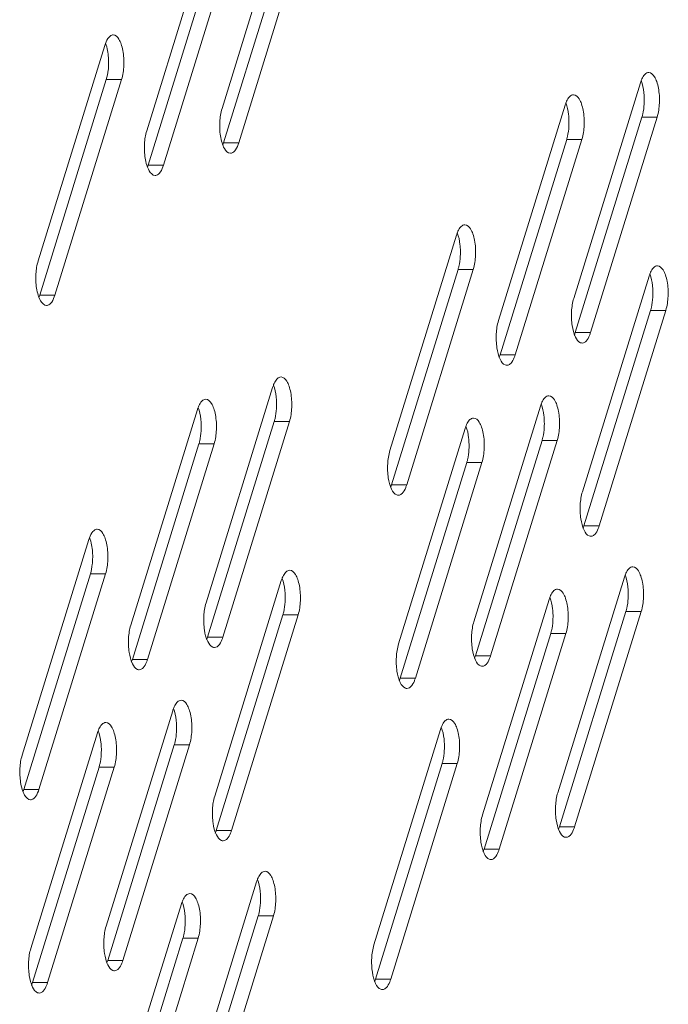
# Model space of a CAD drawing. Units: millimetres. Extents: x 3581 to 11913, y -7269 to -5751.
# Drawn here: x 8533 to 8580, y -6800 to -6728 of the extents above; entities that cross this region are included whole.
import ezdxf

# ---------------------------------------------------------------- set-up
doc = ezdxf.new("R2010")
doc.units = ezdxf.units.MM
doc.header["$LTSCALE"] = 30.734
doc.layers.add('AM_0', color=7, linetype='CONTINUOUS', lineweight=18)

# ---------------------------------------------------------------- blocks, each defined once
blk = doc.blocks.new('A$C198A39E0')
at = {"layer": 'AM_0'}
for p, q in [((3385.215, 2165.956), (3380.374, 2150.29)), ((3379.744, 2164.339), (3374.903, 2148.673)), ((3380.489, 2147.803), (3385.33, 2163.47)), ((3381.594, 2147.803), (3386.436, 2163.47)), ((3375.018, 2146.186), (3379.859, 2161.853)), ((3376.123, 2146.186), (3380.964, 2161.853)), ((3371.853, 2154.889), (3367.011, 2139.222)), ((3367.126, 2136.736), (3371.967, 2152.402)), ((3368.231, 2136.736), (3373.073, 2152.402)), ((3373.073, 2152.402), (3371.967, 2152.402)), ((3410.78, 2152.16), (3405.939, 2136.493)), ((3405.309, 2150.542), (3400.467, 2134.876)), ((3406.053, 2134.007), (3410.895, 2149.673)), ((3407.159, 2134.007), (3412, 2149.673)), ((3412, 2149.673), (3410.895, 2149.673)), ((3400.582, 2132.389), (3405.424, 2148.056)), ((3401.688, 2132.389), (3406.529, 2148.056)), ((3406.529, 2148.056), (3405.424, 2148.056)), ((3381.594, 2147.803), (3380.489, 2147.803)), ((3376.123, 2146.186), (3375.018, 2146.186)), ((3397.417, 2141.092), (3392.576, 2125.425)), ((3392.691, 2122.939), (3397.532, 2138.605)), ((3393.796, 2122.939), (3398.637, 2138.605)), ((3398.637, 2138.605), (3397.532, 2138.605)), ((3411.41, 2138.11), (3406.568, 2122.444)), ((3368.231, 2136.736), (3367.126, 2136.736)), ((3406.683, 2119.957), (3411.525, 2135.624)), ((3407.788, 2119.957), (3412.63, 2135.624)), ((3412.63, 2135.624), (3411.525, 2135.624)), ((3407.159, 2134.007), (3406.053, 2134.007)), ((3401.688, 2132.389), (3400.582, 2132.389)), ((3384.054, 2130.024), (3379.213, 2114.358)), ((3403.518, 2128.66), (3398.677, 2112.993)), ((3378.583, 2128.407), (3373.742, 2112.741)), ((3379.328, 2111.871), (3384.169, 2127.538)), ((3380.433, 2111.871), (3385.274, 2127.538)), ((3385.274, 2127.538), (3384.169, 2127.538)), ((3398.047, 2127.043), (3393.205, 2111.376)), ((3373.857, 2110.254), (3378.698, 2125.921)), ((3374.962, 2110.254), (3379.803, 2125.921)), ((3379.803, 2125.921), (3378.698, 2125.921)), ((3398.791, 2110.507), (3403.633, 2126.173)), ((3399.897, 2110.507), (3404.738, 2126.173)), ((3404.738, 2126.173), (3403.633, 2126.173)), ((3393.32, 2108.89), (3398.162, 2124.556)), ((3394.426, 2108.89), (3399.267, 2124.556)), ((3399.267, 2124.556), (3398.162, 2124.556)), ((3393.796, 2122.939), (3392.691, 2122.939)), ((3407.788, 2119.957), (3406.683, 2119.957)), ((3370.691, 2118.957), (3365.85, 2103.29)), ((3365.965, 2100.804), (3370.806, 2116.47)), ((3367.07, 2100.804), (3371.912, 2116.47)), ((3371.912, 2116.47), (3370.806, 2116.47)), ((3384.684, 2115.975), (3379.843, 2100.308)), ((3409.619, 2116.227), (3404.777, 2100.561)), ((3404.148, 2114.61), (3399.306, 2098.944)), ((3404.892, 2098.075), (3409.734, 2113.741)), ((3405.998, 2098.075), (3410.839, 2113.741)), ((3410.839, 2113.741), (3409.734, 2113.741)), ((3379.958, 2097.822), (3384.799, 2113.488)), ((3381.063, 2097.822), (3385.904, 2113.488)), ((3385.904, 2113.488), (3384.799, 2113.488)), ((3380.433, 2111.871), (3379.328, 2111.871)), ((3399.421, 2096.457), (3404.263, 2112.124)), ((3400.526, 2096.457), (3405.368, 2112.124)), ((3405.368, 2112.124), (3404.263, 2112.124)), ((3374.962, 2110.254), (3373.857, 2110.254)), ((3399.897, 2110.507), (3398.791, 2110.507)), ((3394.426, 2108.89), (3393.32, 2108.89)), ((3376.792, 2106.524), (3371.951, 2090.858)), ((3396.256, 2105.16), (3391.415, 2089.493)), ((3371.321, 2104.907), (3366.48, 2089.241)), ((3372.066, 2088.372), (3376.907, 2104.038)), ((3373.171, 2088.372), (3378.012, 2104.038)), ((3378.012, 2104.038), (3376.907, 2104.038)), ((3366.595, 2086.754), (3371.436, 2102.421)), ((3367.7, 2086.754), (3372.541, 2102.421)), ((3372.541, 2102.421), (3371.436, 2102.421)), ((3391.529, 2087.007), (3396.371, 2102.673)), ((3392.635, 2087.007), (3397.476, 2102.673)), ((3397.476, 2102.673), (3396.371, 2102.673)), ((3367.07, 2100.804), (3365.965, 2100.804)), ((3381.063, 2097.822), (3379.958, 2097.822)), ((3405.998, 2098.075), (3404.892, 2098.075)), ((3400.526, 2096.457), (3399.421, 2096.457)), ((3382.893, 2094.092), (3378.052, 2078.426)), ((3377.422, 2092.475), (3372.581, 2076.809)), ((3378.167, 2075.939), (3383.008, 2091.606)), ((3379.272, 2075.939), (3384.113, 2091.606)), ((3384.113, 2091.606), (3383.008, 2091.606)), ((3372.696, 2074.322), (3377.537, 2089.989)), ((3373.801, 2074.322), (3378.642, 2089.989)), ((3378.642, 2089.989), (3377.537, 2089.989)), ((3373.171, 2088.372), (3372.066, 2088.372)), ((3367.7, 2086.754), (3366.595, 2086.754)), ((3392.635, 2087.007), (3391.529, 2087.007))]:
    blk.add_line(p, q, dxfattribs=at)
for centre, radius, start, end in [((3367.401, 2153.668), 4.734, 2.49864, 8.67666), ((3367.038, 2153.645), 5.098, 356.68501, 2.57158), ((3405.965, 2150.916), 5.098, 356.68501, 2.57158), ((3400.494, 2149.299), 5.098, 356.68501, 2.57158), ((3378.086, 2148.543), 2.514, 338.92374, 342.89133), ((3372.615, 2146.926), 2.514, 338.92374, 342.89133), ((3392.603, 2139.849), 5.098, 356.68501, 2.57158), ((3364.723, 2137.475), 2.514, 338.92374, 342.89133), ((3406.595, 2136.867), 5.098, 356.68501, 2.57158), ((3379.24, 2128.781), 5.098, 356.68501, 2.57158), ((3373.769, 2127.164), 5.098, 356.68501, 2.57158), ((3398.703, 2127.416), 5.098, 356.68501, 2.57158), ((3393.232, 2125.799), 5.098, 356.68501, 2.57158), ((3366.24, 2117.736), 4.734, 2.49864, 8.67666), ((3365.877, 2117.713), 5.098, 356.68501, 2.57158), ((3404.804, 2114.984), 5.098, 356.68501, 2.57158), ((3379.87, 2114.732), 5.098, 356.68501, 2.57158), ((3399.333, 2113.367), 5.098, 356.68501, 2.57158), ((3371.978, 2105.281), 5.098, 356.68501, 2.57158), ((3366.507, 2103.664), 5.098, 356.68501, 2.57158), ((3391.442, 2103.917), 5.098, 356.68501, 2.57158), ((3363.562, 2101.543), 2.514, 338.92374, 342.89133), ((3378.079, 2092.849), 5.098, 356.68501, 2.57158), ((3372.608, 2091.232), 5.098, 356.68501, 2.57158)]:
    blk.add_arc(centre, radius, start, end, dxfattribs=at)
for points, knots in [([(3371.853, 2154.889), (3371.907, 2155.066), (3372.019, 2155.354), (3372.254, 2155.597), (3372.374, 2155.632)], [0, 0, 0, 0, 0.59693, 1, 1, 1, 1]), ([(3372.463, 2155.645), (3372.634, 2155.645), (3372.889, 2155.375), (3373.06, 2154.96), (3373.225, 2154.316), (3373.271, 2153.444), (3373.175, 2152.732), (3373.073, 2152.402)], [0, 0, 0, 0, 0.146247, 0.25893, 0.395194, 0.705609, 1, 1, 1, 1]), ([(3371.911, 2155.052), (3371.93, 2155.002), (3372.005, 2154.784), (3372.054, 2154.558), (3372.081, 2154.382)], [0, 0, 0, 0, 0.229651, 1, 1, 1, 1]), ([(3372.128, 2153.351), (3372.123, 2153.265), (3372.096, 2152.946), (3372.037, 2152.627), (3371.967, 2152.402)], [0, 0, 0, 0, 0.266189, 1, 1, 1, 1]), ([(3411.058, 2151.145), (3411.054, 2151.254), (3411.022, 2151.652), (3410.943, 2152.051), (3410.838, 2152.323)], [0, 0, 0, 0, 0.272119, 1, 1, 1, 1]), ([(3411.39, 2152.916), (3411.339, 2152.916), (3411.193, 2152.876), (3410.997, 2152.674), (3410.898, 2152.476), (3410.85, 2152.358)], [0, 0, 0, 0, 0.187179, 0.533507, 1, 1, 1, 1]), ([(3412, 2149.673), (3412.102, 2150.003), (3412.198, 2150.715), (3412.152, 2151.587), (3411.987, 2152.23), (3411.816, 2152.646), (3411.562, 2152.916), (3411.39, 2152.916)], [0, 0, 0, 0, 0.294391, 0.604806, 0.74107, 0.853753, 1, 1, 1, 1]), ([(3405.919, 2151.299), (3405.868, 2151.299), (3405.722, 2151.259), (3405.526, 2151.057), (3405.427, 2150.858), (3405.379, 2150.741)], [0, 0, 0, 0, 0.187179, 0.533507, 1, 1, 1, 1]), ([(3406.529, 2148.056), (3406.631, 2148.386), (3406.727, 2149.098), (3406.681, 2149.97), (3406.516, 2150.613), (3406.345, 2151.029), (3406.09, 2151.299), (3405.919, 2151.299)], [0, 0, 0, 0, 0.294391, 0.604806, 0.74107, 0.853753, 1, 1, 1, 1]), ([(3380.26, 2148.31), (3380.208, 2148.649), (3380.181, 2149.318), (3380.279, 2149.983), (3380.374, 2150.29)], [0, 0, 0, 0, 0.516477, 1, 1, 1, 1]), ([(3405.587, 2149.528), (3405.582, 2149.637), (3405.551, 2150.035), (3405.472, 2150.434), (3405.367, 2150.706)], [0, 0, 0, 0, 0.272119, 1, 1, 1, 1]), ([(3410.895, 2149.673), (3410.917, 2149.744), (3410.999, 2150.054), (3411.041, 2150.375), (3411.055, 2150.621)], [0, 0, 0, 0, 0.230265, 1, 1, 1, 1]), ([(3374.789, 2146.693), (3374.737, 2147.032), (3374.71, 2147.701), (3374.808, 2148.366), (3374.903, 2148.673)], [0, 0, 0, 0, 0.516477, 1, 1, 1, 1]), ([(3405.424, 2148.056), (3405.446, 2148.127), (3405.528, 2148.437), (3405.57, 2148.758), (3405.584, 2149.004)], [0, 0, 0, 0, 0.230265, 1, 1, 1, 1]), ([(3380.984, 2147.047), (3380.798, 2147.047), (3380.529, 2147.359), (3380.359, 2147.817), (3380.287, 2148.136), (3380.26, 2148.31)], [0, 0, 0, 0, 0.366272, 0.653866, 1, 1, 1, 1]), ([(3381.594, 2147.803), (3381.54, 2147.626), (3381.428, 2147.338), (3381.193, 2147.095), (3381.073, 2147.06)], [0, 0, 0, 0, 0.59693, 1, 1, 1, 1]), ([(3375.513, 2145.43), (3375.327, 2145.43), (3375.058, 2145.742), (3374.888, 2146.2), (3374.816, 2146.519), (3374.789, 2146.693)], [0, 0, 0, 0, 0.366272, 0.653866, 1, 1, 1, 1]), ([(3376.123, 2146.186), (3376.068, 2146.009), (3375.957, 2145.721), (3375.722, 2145.478), (3375.602, 2145.442)], [0, 0, 0, 0, 0.59693, 1, 1, 1, 1]), ([(3398.027, 2141.849), (3397.976, 2141.849), (3397.831, 2141.809), (3397.634, 2141.606), (3397.535, 2141.408), (3397.488, 2141.291)], [0, 0, 0, 0, 0.187179, 0.533507, 1, 1, 1, 1]), ([(3398.637, 2138.605), (3398.739, 2138.935), (3398.836, 2139.648), (3398.789, 2140.519), (3398.625, 2141.163), (3398.454, 2141.578), (3398.199, 2141.848), (3398.027, 2141.849)], [0, 0, 0, 0, 0.294391, 0.604806, 0.74107, 0.853753, 1, 1, 1, 1]), ([(3397.696, 2140.077), (3397.691, 2140.186), (3397.659, 2140.585), (3397.58, 2140.983), (3397.476, 2141.255)], [0, 0, 0, 0, 0.272119, 1, 1, 1, 1]), ([(3397.532, 2138.605), (3397.554, 2138.676), (3397.636, 2138.987), (3397.678, 2139.307), (3397.692, 2139.554)], [0, 0, 0, 0, 0.230265, 1, 1, 1, 1]), ([(3366.897, 2137.242), (3366.845, 2137.582), (3366.819, 2138.25), (3366.916, 2138.915), (3367.011, 2139.222)], [0, 0, 0, 0, 0.516477, 1, 1, 1, 1]), ([(3412.02, 2138.867), (3411.969, 2138.867), (3411.823, 2138.827), (3411.627, 2138.624), (3411.528, 2138.426), (3411.48, 2138.309)], [0, 0, 0, 0, 0.187179, 0.533507, 1, 1, 1, 1]), ([(3412.63, 2135.624), (3412.732, 2135.954), (3412.828, 2136.666), (3412.782, 2137.537), (3412.617, 2138.181), (3412.446, 2138.597), (3412.191, 2138.867), (3412.02, 2138.867)], [0, 0, 0, 0, 0.294391, 0.604806, 0.74107, 0.853753, 1, 1, 1, 1]), ([(3411.688, 2137.096), (3411.683, 2137.204), (3411.652, 2137.603), (3411.573, 2138.002), (3411.468, 2138.273)], [0, 0, 0, 0, 0.272119, 1, 1, 1, 1]), ([(3367.621, 2135.979), (3367.435, 2135.979), (3367.167, 2136.291), (3366.996, 2136.749), (3366.924, 2137.069), (3366.897, 2137.242)], [0, 0, 0, 0, 0.366272, 0.653866, 1, 1, 1, 1]), ([(3368.231, 2136.736), (3368.177, 2136.559), (3368.065, 2136.271), (3367.83, 2136.027), (3367.71, 2135.992)], [0, 0, 0, 0, 0.59693, 1, 1, 1, 1]), ([(3405.939, 2136.493), (3405.844, 2136.186), (3405.745, 2135.523), (3405.788, 2134.561), (3405.973, 2133.779), (3406.261, 2133.337), (3406.434, 2133.272)], [0, 0, 0, 0, 0.282347, 0.583992, 0.837711, 1, 1, 1, 1]), ([(3411.525, 2135.624), (3411.546, 2135.694), (3411.629, 2136.005), (3411.67, 2136.325), (3411.685, 2136.572)], [0, 0, 0, 0, 0.230265, 1, 1, 1, 1]), ([(3400.467, 2134.876), (3400.373, 2134.569), (3400.274, 2133.906), (3400.317, 2132.943), (3400.502, 2132.162), (3400.79, 2131.72), (3400.963, 2131.655)], [0, 0, 0, 0, 0.282347, 0.583992, 0.837711, 1, 1, 1, 1]), ([(3406.737, 2133.309), (3406.772, 2133.332), (3406.93, 2133.466), (3407.027, 2133.656), (3407.088, 2133.808)], [0, 0, 0, 0, 0.202803, 1, 1, 1, 1]), ([(3401.266, 2131.692), (3401.301, 2131.715), (3401.459, 2131.849), (3401.556, 2132.039), (3401.617, 2132.191)], [0, 0, 0, 0, 0.202803, 1, 1, 1, 1]), ([(3384.664, 2130.781), (3384.614, 2130.781), (3384.468, 2130.741), (3384.271, 2130.539), (3384.172, 2130.34), (3384.125, 2130.223)], [0, 0, 0, 0, 0.187179, 0.533507, 1, 1, 1, 1]), ([(3385.274, 2127.538), (3385.376, 2127.868), (3385.473, 2128.58), (3385.427, 2129.452), (3385.262, 2130.095), (3385.091, 2130.511), (3384.836, 2130.781), (3384.664, 2130.781)], [0, 0, 0, 0, 0.294391, 0.604806, 0.74107, 0.853753, 1, 1, 1, 1]), ([(3384.333, 2129.01), (3384.328, 2129.119), (3384.297, 2129.517), (3384.217, 2129.916), (3384.113, 2130.188)], [0, 0, 0, 0, 0.272119, 1, 1, 1, 1]), ([(3404.128, 2129.416), (3404.077, 2129.416), (3403.931, 2129.377), (3403.735, 2129.174), (3403.636, 2128.976), (3403.588, 2128.858)], [0, 0, 0, 0, 0.187179, 0.533507, 1, 1, 1, 1]), ([(3404.738, 2126.173), (3404.84, 2126.503), (3404.936, 2127.215), (3404.89, 2128.087), (3404.725, 2128.731), (3404.555, 2129.146), (3404.3, 2129.416), (3404.128, 2129.416)], [0, 0, 0, 0, 0.294391, 0.604806, 0.74107, 0.853753, 1, 1, 1, 1]), ([(3379.193, 2129.164), (3379.142, 2129.164), (3378.997, 2129.124), (3378.8, 2128.921), (3378.701, 2128.723), (3378.654, 2128.606)], [0, 0, 0, 0, 0.187179, 0.533507, 1, 1, 1, 1]), ([(3379.803, 2125.921), (3379.905, 2126.251), (3380.002, 2126.963), (3379.955, 2127.834), (3379.791, 2128.478), (3379.62, 2128.894), (3379.365, 2129.164), (3379.193, 2129.164)], [0, 0, 0, 0, 0.294391, 0.604806, 0.74107, 0.853753, 1, 1, 1, 1]), ([(3403.796, 2127.645), (3403.792, 2127.754), (3403.76, 2128.153), (3403.681, 2128.551), (3403.576, 2128.823)], [0, 0, 0, 0, 0.272119, 1, 1, 1, 1]), ([(3378.862, 2127.393), (3378.857, 2127.501), (3378.825, 2127.9), (3378.746, 2128.298), (3378.642, 2128.57)], [0, 0, 0, 0, 0.272119, 1, 1, 1, 1]), ([(3384.169, 2127.538), (3384.191, 2127.608), (3384.273, 2127.919), (3384.315, 2128.24), (3384.329, 2128.486)], [0, 0, 0, 0, 0.230265, 1, 1, 1, 1]), ([(3398.325, 2126.028), (3398.32, 2126.137), (3398.289, 2126.535), (3398.21, 2126.934), (3398.105, 2127.206)], [0, 0, 0, 0, 0.272119, 1, 1, 1, 1]), ([(3398.657, 2127.799), (3398.606, 2127.799), (3398.46, 2127.759), (3398.264, 2127.557), (3398.165, 2127.359), (3398.117, 2127.241)], [0, 0, 0, 0, 0.187179, 0.533507, 1, 1, 1, 1]), ([(3399.267, 2124.556), (3399.369, 2124.886), (3399.465, 2125.598), (3399.419, 2126.47), (3399.254, 2127.114), (3399.083, 2127.529), (3398.828, 2127.799), (3398.657, 2127.799)], [0, 0, 0, 0, 0.294391, 0.604806, 0.74107, 0.853753, 1, 1, 1, 1]), ([(3378.698, 2125.921), (3378.72, 2125.991), (3378.802, 2126.302), (3378.844, 2126.622), (3378.858, 2126.869)], [0, 0, 0, 0, 0.230265, 1, 1, 1, 1]), ([(3403.633, 2126.173), (3403.655, 2126.244), (3403.737, 2126.554), (3403.779, 2126.875), (3403.793, 2127.122)], [0, 0, 0, 0, 0.230265, 1, 1, 1, 1]), ([(3392.576, 2125.425), (3392.481, 2125.119), (3392.382, 2124.456), (3392.425, 2123.493), (3392.611, 2122.712), (3392.899, 2122.27), (3393.071, 2122.204)], [0, 0, 0, 0, 0.282347, 0.583992, 0.837711, 1, 1, 1, 1]), ([(3398.162, 2124.556), (3398.184, 2124.627), (3398.266, 2124.937), (3398.308, 2125.258), (3398.322, 2125.504)], [0, 0, 0, 0, 0.230265, 1, 1, 1, 1]), ([(3393.375, 2122.242), (3393.41, 2122.264), (3393.567, 2122.398), (3393.664, 2122.589), (3393.725, 2122.74)], [0, 0, 0, 0, 0.202803, 1, 1, 1, 1]), ([(3406.568, 2122.444), (3406.474, 2122.137), (3406.375, 2121.474), (3406.418, 2120.511), (3406.603, 2119.73), (3406.891, 2119.288), (3407.064, 2119.222)], [0, 0, 0, 0, 0.282347, 0.583992, 0.837711, 1, 1, 1, 1]), ([(3370.691, 2118.957), (3370.746, 2119.134), (3370.857, 2119.422), (3371.092, 2119.665), (3371.212, 2119.7)], [0, 0, 0, 0, 0.59693, 1, 1, 1, 1]), ([(3371.301, 2119.713), (3371.473, 2119.713), (3371.728, 2119.443), (3371.899, 2119.028), (3372.064, 2118.384), (3372.11, 2117.512), (3372.014, 2116.8), (3371.912, 2116.47)], [0, 0, 0, 0, 0.146247, 0.25893, 0.395194, 0.705609, 1, 1, 1, 1]), ([(3407.367, 2119.26), (3407.402, 2119.282), (3407.56, 2119.417), (3407.656, 2119.607), (3407.718, 2119.758)], [0, 0, 0, 0, 0.202803, 1, 1, 1, 1]), ([(3370.75, 2119.12), (3370.769, 2119.07), (3370.844, 2118.852), (3370.893, 2118.626), (3370.92, 2118.45)], [0, 0, 0, 0, 0.229651, 1, 1, 1, 1]), ([(3370.967, 2117.419), (3370.962, 2117.333), (3370.935, 2117.014), (3370.876, 2116.695), (3370.806, 2116.47)], [0, 0, 0, 0, 0.266189, 1, 1, 1, 1]), ([(3385.294, 2116.732), (3385.243, 2116.732), (3385.098, 2116.692), (3384.901, 2116.489), (3384.802, 2116.291), (3384.755, 2116.174)], [0, 0, 0, 0, 0.187179, 0.533507, 1, 1, 1, 1]), ([(3385.904, 2113.488), (3386.006, 2113.818), (3386.102, 2114.531), (3386.056, 2115.402), (3385.892, 2116.046), (3385.721, 2116.461), (3385.466, 2116.731), (3385.294, 2116.732)], [0, 0, 0, 0, 0.294391, 0.604806, 0.74107, 0.853753, 1, 1, 1, 1]), ([(3410.229, 2116.984), (3410.178, 2116.984), (3410.032, 2116.944), (3409.836, 2116.742), (3409.737, 2116.544), (3409.689, 2116.426)], [0, 0, 0, 0, 0.187179, 0.533507, 1, 1, 1, 1]), ([(3410.839, 2113.741), (3410.941, 2114.071), (3411.037, 2114.783), (3410.991, 2115.655), (3410.826, 2116.298), (3410.655, 2116.714), (3410.4, 2116.984), (3410.229, 2116.984)], [0, 0, 0, 0, 0.294391, 0.604806, 0.74107, 0.853753, 1, 1, 1, 1]), ([(3384.963, 2114.96), (3384.958, 2115.069), (3384.926, 2115.468), (3384.847, 2115.866), (3384.742, 2116.138)], [0, 0, 0, 0, 0.272119, 1, 1, 1, 1]), ([(3409.897, 2115.213), (3409.892, 2115.322), (3409.861, 2115.72), (3409.782, 2116.119), (3409.677, 2116.391)], [0, 0, 0, 0, 0.272119, 1, 1, 1, 1]), ([(3404.758, 2115.367), (3404.707, 2115.367), (3404.561, 2115.327), (3404.365, 2115.125), (3404.266, 2114.926), (3404.218, 2114.809)], [0, 0, 0, 0, 0.187179, 0.533507, 1, 1, 1, 1]), ([(3405.368, 2112.124), (3405.47, 2112.454), (3405.566, 2113.166), (3405.52, 2114.038), (3405.355, 2114.681), (3405.184, 2115.097), (3404.929, 2115.367), (3404.758, 2115.367)], [0, 0, 0, 0, 0.294391, 0.604806, 0.74107, 0.853753, 1, 1, 1, 1]), ([(3379.213, 2114.358), (3379.118, 2114.051), (3379.019, 2113.388), (3379.062, 2112.425), (3379.248, 2111.644), (3379.536, 2111.202), (3379.708, 2111.137)], [0, 0, 0, 0, 0.282347, 0.583992, 0.837711, 1, 1, 1, 1]), ([(3384.799, 2113.488), (3384.821, 2113.559), (3384.903, 2113.87), (3384.945, 2114.19), (3384.959, 2114.437)], [0, 0, 0, 0, 0.230265, 1, 1, 1, 1]), ([(3404.426, 2113.596), (3404.421, 2113.705), (3404.39, 2114.103), (3404.311, 2114.502), (3404.206, 2114.774)], [0, 0, 0, 0, 0.272119, 1, 1, 1, 1]), ([(3409.734, 2113.741), (3409.755, 2113.812), (3409.838, 2114.122), (3409.88, 2114.443), (3409.894, 2114.689)], [0, 0, 0, 0, 0.230265, 1, 1, 1, 1]), ([(3398.677, 2112.993), (3398.582, 2112.686), (3398.483, 2112.023), (3398.526, 2111.061), (3398.711, 2110.279), (3398.999, 2109.838), (3399.172, 2109.772)], [0, 0, 0, 0, 0.282347, 0.583992, 0.837711, 1, 1, 1, 1]), ([(3404.263, 2112.124), (3404.284, 2112.195), (3404.367, 2112.505), (3404.409, 2112.826), (3404.423, 2113.072)], [0, 0, 0, 0, 0.230265, 1, 1, 1, 1]), ([(3373.742, 2112.741), (3373.647, 2112.434), (3373.548, 2111.771), (3373.591, 2110.808), (3373.777, 2110.027), (3374.065, 2109.585), (3374.237, 2109.519)], [0, 0, 0, 0, 0.282347, 0.583992, 0.837711, 1, 1, 1, 1]), ([(3380.012, 2111.174), (3380.047, 2111.197), (3380.204, 2111.331), (3380.301, 2111.521), (3380.363, 2111.673)], [0, 0, 0, 0, 0.202803, 1, 1, 1, 1]), ([(3393.205, 2111.376), (3393.111, 2111.069), (3393.012, 2110.406), (3393.055, 2109.444), (3393.24, 2108.662), (3393.528, 2108.221), (3393.701, 2108.155)], [0, 0, 0, 0, 0.282347, 0.583992, 0.837711, 1, 1, 1, 1]), ([(3374.541, 2109.557), (3374.576, 2109.579), (3374.733, 2109.714), (3374.83, 2109.904), (3374.891, 2110.055)], [0, 0, 0, 0, 0.202803, 1, 1, 1, 1]), ([(3399.475, 2109.81), (3399.51, 2109.832), (3399.668, 2109.966), (3399.765, 2110.157), (3399.826, 2110.308)], [0, 0, 0, 0, 0.202803, 1, 1, 1, 1]), ([(3394.004, 2108.192), (3394.039, 2108.215), (3394.197, 2108.349), (3394.294, 2108.539), (3394.355, 2108.691)], [0, 0, 0, 0, 0.202803, 1, 1, 1, 1]), ([(3377.402, 2107.281), (3377.352, 2107.281), (3377.206, 2107.241), (3377.009, 2107.039), (3376.91, 2106.841), (3376.863, 2106.723)], [0, 0, 0, 0, 0.187179, 0.533507, 1, 1, 1, 1]), ([(3378.012, 2104.038), (3378.114, 2104.368), (3378.211, 2105.08), (3378.165, 2105.952), (3378, 2106.595), (3377.829, 2107.011), (3377.574, 2107.281), (3377.402, 2107.281)], [0, 0, 0, 0, 0.294391, 0.604806, 0.74107, 0.853753, 1, 1, 1, 1]), ([(3377.071, 2105.51), (3377.066, 2105.619), (3377.035, 2106.017), (3376.955, 2106.416), (3376.851, 2106.688)], [0, 0, 0, 0, 0.272119, 1, 1, 1, 1]), ([(3396.866, 2105.917), (3396.815, 2105.917), (3396.669, 2105.877), (3396.473, 2105.674), (3396.374, 2105.476), (3396.326, 2105.359)], [0, 0, 0, 0, 0.187179, 0.533507, 1, 1, 1, 1]), ([(3397.476, 2102.673), (3397.578, 2103.003), (3397.674, 2103.716), (3397.628, 2104.587), (3397.463, 2105.231), (3397.293, 2105.646), (3397.038, 2105.916), (3396.866, 2105.917)], [0, 0, 0, 0, 0.294391, 0.604806, 0.74107, 0.853753, 1, 1, 1, 1]), ([(3371.6, 2103.893), (3371.595, 2104.002), (3371.563, 2104.4), (3371.484, 2104.799), (3371.38, 2105.071)], [0, 0, 0, 0, 0.272119, 1, 1, 1, 1]), ([(3371.931, 2105.664), (3371.88, 2105.664), (3371.735, 2105.624), (3371.538, 2105.422), (3371.439, 2105.223), (3371.392, 2105.106)], [0, 0, 0, 0, 0.187179, 0.533507, 1, 1, 1, 1]), ([(3372.541, 2102.421), (3372.643, 2102.751), (3372.74, 2103.463), (3372.693, 2104.335), (3372.529, 2104.978), (3372.358, 2105.394), (3372.103, 2105.664), (3371.931, 2105.664)], [0, 0, 0, 0, 0.294391, 0.604806, 0.74107, 0.853753, 1, 1, 1, 1]), ([(3376.907, 2104.038), (3376.929, 2104.109), (3377.011, 2104.419), (3377.053, 2104.74), (3377.067, 2104.986)], [0, 0, 0, 0, 0.230265, 1, 1, 1, 1]), ([(3396.534, 2104.145), (3396.53, 2104.254), (3396.498, 2104.653), (3396.419, 2105.051), (3396.314, 2105.323)], [0, 0, 0, 0, 0.272119, 1, 1, 1, 1]), ([(3396.371, 2102.673), (3396.393, 2102.744), (3396.475, 2103.055), (3396.517, 2103.375), (3396.531, 2103.622)], [0, 0, 0, 0, 0.230265, 1, 1, 1, 1]), ([(3365.736, 2101.31), (3365.684, 2101.65), (3365.657, 2102.318), (3365.755, 2102.983), (3365.85, 2103.29)], [0, 0, 0, 0, 0.516477, 1, 1, 1, 1]), ([(3371.436, 2102.421), (3371.458, 2102.492), (3371.54, 2102.802), (3371.582, 2103.123), (3371.596, 2103.369)], [0, 0, 0, 0, 0.230265, 1, 1, 1, 1]), ([(3366.46, 2100.047), (3366.274, 2100.047), (3366.005, 2100.359), (3365.835, 2100.817), (3365.763, 2101.137), (3365.736, 2101.31)], [0, 0, 0, 0, 0.366272, 0.653866, 1, 1, 1, 1]), ([(3367.07, 2100.804), (3367.016, 2100.627), (3366.904, 2100.339), (3366.669, 2100.095), (3366.549, 2100.06)], [0, 0, 0, 0, 0.59693, 1, 1, 1, 1]), ([(3379.843, 2100.308), (3379.748, 2100.002), (3379.649, 2099.339), (3379.692, 2098.376), (3379.878, 2097.595), (3380.166, 2097.153), (3380.338, 2097.087)], [0, 0, 0, 0, 0.282347, 0.583992, 0.837711, 1, 1, 1, 1]), ([(3404.777, 2100.561), (3404.683, 2100.254), (3404.584, 2099.591), (3404.627, 2098.629), (3404.812, 2097.847), (3405.1, 2097.405), (3405.273, 2097.34)], [0, 0, 0, 0, 0.282347, 0.583992, 0.837711, 1, 1, 1, 1]), ([(3399.306, 2098.944), (3399.212, 2098.637), (3399.113, 2097.974), (3399.156, 2097.011), (3399.341, 2096.23), (3399.629, 2095.788), (3399.802, 2095.723)], [0, 0, 0, 0, 0.282347, 0.583992, 0.837711, 1, 1, 1, 1]), ([(3405.576, 2097.377), (3405.611, 2097.4), (3405.769, 2097.534), (3405.866, 2097.724), (3405.927, 2097.876)], [0, 0, 0, 0, 0.202803, 1, 1, 1, 1]), ([(3380.641, 2097.125), (3380.676, 2097.147), (3380.834, 2097.281), (3380.931, 2097.472), (3380.992, 2097.623)], [0, 0, 0, 0, 0.202803, 1, 1, 1, 1]), ([(3400.105, 2095.76), (3400.14, 2095.783), (3400.298, 2095.917), (3400.395, 2096.107), (3400.456, 2096.259)], [0, 0, 0, 0, 0.202803, 1, 1, 1, 1]), ([(3383.172, 2093.078), (3383.167, 2093.187), (3383.135, 2093.585), (3383.056, 2093.984), (3382.952, 2094.256)], [0, 0, 0, 0, 0.272119, 1, 1, 1, 1]), ([(3383.503, 2094.849), (3383.452, 2094.849), (3383.307, 2094.809), (3383.11, 2094.607), (3383.011, 2094.408), (3382.964, 2094.291)], [0, 0, 0, 0, 0.187179, 0.533507, 1, 1, 1, 1]), ([(3384.113, 2091.606), (3384.215, 2091.936), (3384.312, 2092.648), (3384.265, 2093.52), (3384.101, 2094.163), (3383.93, 2094.579), (3383.675, 2094.849), (3383.503, 2094.849)], [0, 0, 0, 0, 0.294391, 0.604806, 0.74107, 0.853753, 1, 1, 1, 1]), ([(3378.032, 2093.232), (3377.981, 2093.232), (3377.836, 2093.192), (3377.639, 2092.989), (3377.54, 2092.791), (3377.493, 2092.674)], [0, 0, 0, 0, 0.187179, 0.533507, 1, 1, 1, 1]), ([(3378.642, 2089.989), (3378.744, 2090.319), (3378.84, 2091.031), (3378.794, 2091.902), (3378.63, 2092.546), (3378.459, 2092.962), (3378.204, 2093.232), (3378.032, 2093.232)], [0, 0, 0, 0, 0.294391, 0.604806, 0.74107, 0.853753, 1, 1, 1, 1]), ([(3377.701, 2091.461), (3377.696, 2091.569), (3377.664, 2091.968), (3377.585, 2092.366), (3377.48, 2092.638)], [0, 0, 0, 0, 0.272119, 1, 1, 1, 1]), ([(3383.008, 2091.606), (3383.03, 2091.676), (3383.112, 2091.987), (3383.154, 2092.308), (3383.168, 2092.554)], [0, 0, 0, 0, 0.230265, 1, 1, 1, 1]), ([(3371.951, 2090.858), (3371.856, 2090.551), (3371.757, 2089.888), (3371.8, 2088.926), (3371.986, 2088.144), (3372.274, 2087.702), (3372.446, 2087.637)], [0, 0, 0, 0, 0.282347, 0.583992, 0.837711, 1, 1, 1, 1]), ([(3377.537, 2089.989), (3377.559, 2090.059), (3377.641, 2090.37), (3377.683, 2090.69), (3377.697, 2090.937)], [0, 0, 0, 0, 0.230265, 1, 1, 1, 1]), ([(3366.48, 2089.241), (3366.385, 2088.934), (3366.286, 2088.271), (3366.329, 2087.308), (3366.515, 2086.527), (3366.803, 2086.085), (3366.975, 2086.02)], [0, 0, 0, 0, 0.282347, 0.583992, 0.837711, 1, 1, 1, 1]), ([(3391.415, 2089.493), (3391.32, 2089.187), (3391.221, 2088.524), (3391.264, 2087.561), (3391.449, 2086.78), (3391.737, 2086.338), (3391.91, 2086.272)], [0, 0, 0, 0, 0.282347, 0.583992, 0.837711, 1, 1, 1, 1]), ([(3372.75, 2087.674), (3372.785, 2087.697), (3372.942, 2087.831), (3373.039, 2088.021), (3373.101, 2088.173)], [0, 0, 0, 0, 0.202803, 1, 1, 1, 1]), ([(3367.279, 2086.057), (3367.314, 2086.08), (3367.471, 2086.214), (3367.568, 2086.404), (3367.629, 2086.556)], [0, 0, 0, 0, 0.202803, 1, 1, 1, 1]), ([(3392.213, 2086.31), (3392.248, 2086.332), (3392.406, 2086.466), (3392.503, 2086.657), (3392.564, 2086.808)], [0, 0, 0, 0, 0.202803, 1, 1, 1, 1])]:
    blk.add_open_spline(points, degree=3, knots=knots, dxfattribs=at)
for points in [[(3372.374, 2155.632), (3372.402, 2155.641), (3372.433, 2155.645), (3372.463, 2155.645)], [(3410.85, 2152.358), (3410.824, 2152.293), (3410.801, 2152.227), (3410.78, 2152.16)], [(3405.379, 2150.741), (3405.353, 2150.676), (3405.33, 2150.609), (3405.309, 2150.542)], [(3381.073, 2147.06), (3381.044, 2147.051), (3381.014, 2147.047), (3380.984, 2147.047)], [(3375.602, 2145.442), (3375.573, 2145.434), (3375.543, 2145.429), (3375.513, 2145.43)], [(3397.488, 2141.291), (3397.461, 2141.226), (3397.438, 2141.159), (3397.417, 2141.092)], [(3411.48, 2138.309), (3411.454, 2138.244), (3411.43, 2138.177), (3411.41, 2138.11)], [(3367.71, 2135.992), (3367.682, 2135.984), (3367.651, 2135.979), (3367.621, 2135.979)], [(3405.983, 2133.808), (3406.009, 2133.873), (3406.033, 2133.939), (3406.053, 2134.007)], [(3407.088, 2133.808), (3407.115, 2133.873), (3407.138, 2133.939), (3407.159, 2134.007)], [(3406.434, 2133.272), (3406.47, 2133.258), (3406.51, 2133.25), (3406.549, 2133.25)], [(3406.549, 2133.25), (3406.615, 2133.25), (3406.682, 2133.274), (3406.737, 2133.309)], [(3400.512, 2132.191), (3400.538, 2132.256), (3400.562, 2132.322), (3400.582, 2132.389)], [(3401.617, 2132.191), (3401.644, 2132.256), (3401.667, 2132.322), (3401.688, 2132.389)], [(3400.963, 2131.655), (3400.999, 2131.641), (3401.039, 2131.633), (3401.078, 2131.633)], [(3401.078, 2131.633), (3401.144, 2131.633), (3401.211, 2131.657), (3401.266, 2131.692)], [(3384.125, 2130.223), (3384.098, 2130.158), (3384.075, 2130.091), (3384.054, 2130.024)], [(3378.654, 2128.606), (3378.627, 2128.541), (3378.604, 2128.474), (3378.583, 2128.407)], [(3403.588, 2128.858), (3403.562, 2128.793), (3403.539, 2128.727), (3403.518, 2128.66)], [(3398.117, 2127.241), (3398.091, 2127.176), (3398.068, 2127.11), (3398.047, 2127.043)], [(3392.62, 2122.74), (3392.647, 2122.805), (3392.67, 2122.872), (3392.691, 2122.939)], [(3393.725, 2122.74), (3393.752, 2122.805), (3393.775, 2122.872), (3393.796, 2122.939)], [(3393.071, 2122.204), (3393.107, 2122.19), (3393.147, 2122.182), (3393.186, 2122.182)], [(3393.186, 2122.182), (3393.252, 2122.182), (3393.319, 2122.206), (3393.375, 2122.242)], [(3371.212, 2119.7), (3371.241, 2119.709), (3371.271, 2119.713), (3371.301, 2119.713)], [(3406.613, 2119.758), (3406.639, 2119.824), (3406.662, 2119.89), (3406.683, 2119.957)], [(3407.718, 2119.758), (3407.744, 2119.824), (3407.768, 2119.89), (3407.788, 2119.957)], [(3407.064, 2119.222), (3407.1, 2119.208), (3407.139, 2119.201), (3407.178, 2119.201)], [(3407.178, 2119.201), (3407.244, 2119.2), (3407.312, 2119.224), (3407.367, 2119.26)], [(3409.689, 2116.426), (3409.663, 2116.361), (3409.639, 2116.295), (3409.619, 2116.227)], [(3384.755, 2116.174), (3384.728, 2116.109), (3384.705, 2116.042), (3384.684, 2115.975)], [(3404.218, 2114.809), (3404.192, 2114.744), (3404.168, 2114.677), (3404.148, 2114.61)], [(3379.257, 2111.673), (3379.284, 2111.738), (3379.307, 2111.804), (3379.328, 2111.871)], [(3380.363, 2111.673), (3380.389, 2111.738), (3380.412, 2111.804), (3380.433, 2111.871)], [(3379.708, 2111.137), (3379.745, 2111.123), (3379.784, 2111.115), (3379.823, 2111.115)], [(3379.823, 2111.115), (3379.889, 2111.115), (3379.956, 2111.139), (3380.012, 2111.174)], [(3373.786, 2110.055), (3373.813, 2110.121), (3373.836, 2110.187), (3373.857, 2110.254)], [(3374.891, 2110.055), (3374.918, 2110.121), (3374.941, 2110.187), (3374.962, 2110.254)], [(3398.721, 2110.308), (3398.747, 2110.373), (3398.771, 2110.44), (3398.791, 2110.507)], [(3399.826, 2110.308), (3399.853, 2110.373), (3399.876, 2110.44), (3399.897, 2110.507)], [(3374.237, 2109.519), (3374.274, 2109.505), (3374.313, 2109.498), (3374.352, 2109.497)], [(3374.352, 2109.497), (3374.418, 2109.497), (3374.485, 2109.521), (3374.541, 2109.557)], [(3399.172, 2109.772), (3399.208, 2109.758), (3399.248, 2109.75), (3399.287, 2109.75)], [(3399.287, 2109.75), (3399.353, 2109.75), (3399.42, 2109.774), (3399.475, 2109.81)], [(3393.25, 2108.691), (3393.276, 2108.756), (3393.3, 2108.822), (3393.32, 2108.89)], [(3394.355, 2108.691), (3394.382, 2108.756), (3394.405, 2108.822), (3394.426, 2108.89)], [(3393.701, 2108.155), (3393.737, 2108.141), (3393.777, 2108.133), (3393.816, 2108.133)], [(3393.816, 2108.133), (3393.882, 2108.133), (3393.949, 2108.157), (3394.004, 2108.192)], [(3376.863, 2106.723), (3376.836, 2106.658), (3376.813, 2106.592), (3376.792, 2106.524)], [(3371.392, 2105.106), (3371.365, 2105.041), (3371.342, 2104.974), (3371.321, 2104.907)], [(3396.326, 2105.359), (3396.3, 2105.294), (3396.277, 2105.227), (3396.256, 2105.16)], [(3366.549, 2100.06), (3366.52, 2100.052), (3366.49, 2100.047), (3366.46, 2100.047)], [(3379.887, 2097.623), (3379.913, 2097.688), (3379.937, 2097.755), (3379.958, 2097.822)], [(3380.992, 2097.623), (3381.019, 2097.688), (3381.042, 2097.755), (3381.063, 2097.822)], [(3404.822, 2097.876), (3404.848, 2097.941), (3404.872, 2098.007), (3404.892, 2098.075)], [(3405.927, 2097.876), (3405.954, 2097.941), (3405.977, 2098.007), (3405.998, 2098.075)], [(3380.453, 2097.065), (3380.519, 2097.065), (3380.586, 2097.089), (3380.641, 2097.125)], [(3405.273, 2097.34), (3405.309, 2097.326), (3405.349, 2097.318), (3405.387, 2097.318)], [(3405.387, 2097.318), (3405.453, 2097.318), (3405.521, 2097.342), (3405.576, 2097.377)], [(3380.338, 2097.087), (3380.374, 2097.073), (3380.414, 2097.065), (3380.453, 2097.065)], [(3399.351, 2096.259), (3399.377, 2096.324), (3399.4, 2096.39), (3399.421, 2096.457)], [(3400.456, 2096.259), (3400.482, 2096.324), (3400.506, 2096.39), (3400.526, 2096.457)], [(3399.802, 2095.723), (3399.838, 2095.709), (3399.877, 2095.701), (3399.916, 2095.701)], [(3399.916, 2095.701), (3399.982, 2095.701), (3400.05, 2095.725), (3400.105, 2095.76)], [(3382.964, 2094.291), (3382.937, 2094.226), (3382.914, 2094.159), (3382.893, 2094.092)], [(3377.493, 2092.674), (3377.466, 2092.609), (3377.443, 2092.542), (3377.422, 2092.475)], [(3371.995, 2088.173), (3372.022, 2088.238), (3372.045, 2088.304), (3372.066, 2088.372)], [(3373.101, 2088.173), (3373.127, 2088.238), (3373.15, 2088.304), (3373.171, 2088.372)], [(3372.446, 2087.637), (3372.483, 2087.623), (3372.522, 2087.615), (3372.561, 2087.615)], [(3372.561, 2087.615), (3372.627, 2087.615), (3372.694, 2087.639), (3372.75, 2087.674)], [(3366.524, 2086.556), (3366.551, 2086.621), (3366.574, 2086.687), (3366.595, 2086.754)], [(3367.629, 2086.556), (3367.656, 2086.621), (3367.679, 2086.687), (3367.7, 2086.754)], [(3391.459, 2086.808), (3391.485, 2086.873), (3391.509, 2086.94), (3391.529, 2087.007)], [(3392.564, 2086.808), (3392.591, 2086.873), (3392.614, 2086.94), (3392.635, 2087.007)], [(3366.975, 2086.02), (3367.012, 2086.006), (3367.051, 2085.998), (3367.09, 2085.998)], [(3367.09, 2085.998), (3367.156, 2085.998), (3367.223, 2086.022), (3367.279, 2086.057)], [(3391.91, 2086.272), (3391.946, 2086.258), (3391.986, 2086.25), (3392.025, 2086.25)], [(3392.025, 2086.25), (3392.091, 2086.25), (3392.158, 2086.274), (3392.213, 2086.31)]]:
    blk.add_open_spline(points, degree=3, dxfattribs=at)

msp = doc.modelspace()

# ---------------------------------------------------------------- block references
at = {"layer": 'AM_0'}
msp.add_blockref('A$C198A39E0', (5167.151, -8884.857), dxfattribs=at)

doc.saveas('drawing.dxf')
